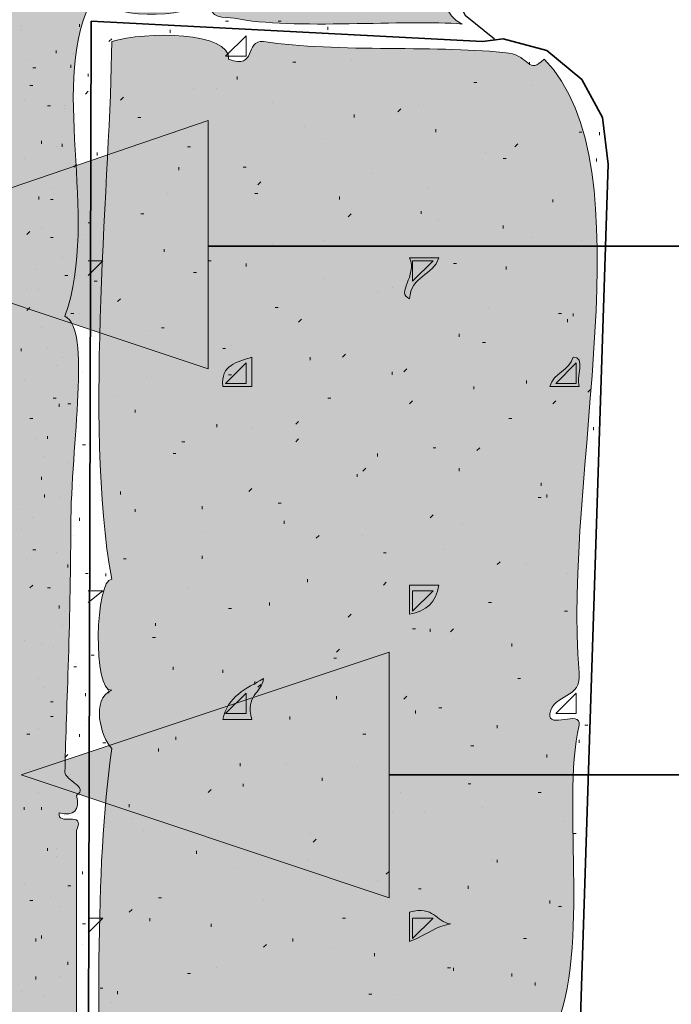
# Model space of a CAD drawing. Units: inches. Extents: x 3.3 to 8.22, y 0.96 to 7.69.
# Drawn here: x 4.96 to 5.33, y 2.14 to 2.7 of the extents above; entities that cross this region are included whole.
import ezdxf

# ---------------------------------------------------------------- set-up
doc = ezdxf.new("R2010")
doc.units = ezdxf.units.IN
doc.header["$MEASUREMENT"] = 0
doc.layers.add('Layer 1', color=7, linetype='Continuous')
doc.layers.add('Layer 1 copy', color=7, linetype='Continuous')

msp = doc.modelspace()

# ---------------------------------------------------------------- hatches: boundary and pattern name
at = {"layer": 'Layer 1', "true_color": 0x191717}
for points in [[(4.85962, 2.5752), (5.06962, 2.64687), (5.06962, 2.50518)], [(4.96295, 2.27352), (5.17296, 2.34351), (5.17296, 2.20351)]]:
    msp.add_hatch(color=179, dxfattribs=at).paths.add_polyline_path(points)
at = {"layer": 'Layer 1 copy', "true_color": 0xbcb4a9}
h = msp.add_hatch(color=253, dxfattribs=at)
edge = h.paths.add_edge_path()
edge.add_spline(control_points=[(5.18795, 2.75852), (5.20547, 2.75811), (5.19462, 2.70985), (5.21462, 2.70185), (5.18255, 2.7047), (5.11815, 2.69833), (5.08462, 2.70519), (5.07919, 2.7063), (5.06935, 2.70383), (5.07129, 2.7152), (5.05455, 2.70451), (5.013, 2.70416), (5.00462, 2.71853), (4.97728, 2.66906), (5.0086, 2.5934), (4.98795, 2.53519), (5.00327, 2.52824), (4.99132, 2.46268), (4.99129, 2.41518), (4.99124, 2.3584), (4.98851, 2.30626), (4.98795, 2.2752), (4.98786, 2.27027), (5.00182, 2.26668), (4.99462, 2.26186), (4.99661, 2.2532), (4.99328, 2.24987), (4.98462, 2.25185), (4.9833, 2.24387), (4.9998, 2.25372), (4.99462, 2.24186), (4.99423, 1.9786), (4.99453, 1.73221), (4.99129, 1.47518), (5.05091, 1.4636), (5.14163, 1.45614), (5.18795, 1.45852), (5.1914, 1.43937), (5.18244, 1.40202), (5.20462, 1.3852), (5.14627, 1.38344), (5.11543, 1.39985), (5.08129, 1.39518), (5.06851, 1.39459), (5.08007, 1.39792), (5.07795, 1.40519), (5.05252, 1.38908), (5.02917, 1.40926), (4.99796, 1.40519), (4.97757, 1.36244), (5.0043, 1.27596), (4.98462, 1.22518), (4.99802, 1.17874), (4.98727, 1.12015), (4.99129, 1.05518), (4.97018, 1.05518), (4.94907, 1.05518), (4.92795, 1.05518), (4.9269, 1.17009), (4.93038, 1.24647), (4.92795, 1.34519), (4.93158, 1.34437), (4.93021, 1.33857), (4.93462, 1.33852), (4.93844, 1.35748), (4.92761, 1.34337), (4.92795, 1.3552), (4.92845, 1.47312), (4.92888, 1.56291), (4.92795, 1.68853), (4.93393, 1.68894), (4.93498, 1.68444), (4.94129, 1.6852), (4.94037, 1.69206), (4.92887, 1.68831), (4.92795, 1.69518), (4.93352, 1.77043), (4.91863, 1.85626), (4.93462, 1.92519), (4.92327, 2.09226), (4.92795, 2.32701), (4.92795, 2.52851), (4.92795, 2.60436), (4.92341, 2.67709), (4.93462, 2.73519), (4.91907, 2.79951), (4.93166, 2.90131), (4.93128, 2.9952), (4.93091, 3.08957), (4.91963, 3.19274), (4.93462, 3.26519), (4.925, 3.2809), (4.93173, 3.28586), (4.92795, 3.31519), (4.94728, 3.30748), (4.97321, 3.31465), (4.98795, 3.32186), (4.99055, 3.27113), (4.99844, 3.16431), (4.98462, 3.10854), (4.99437, 3.07002), (4.99525, 2.99184), (4.98462, 2.94187), (4.99924, 2.89654), (4.98828, 2.83255), (4.98795, 2.79519), (5.0358, 2.76823), (5.11849, 2.78825), (5.17129, 2.76186), (5.17496, 2.77263), (5.19578, 2.76625), (5.20462, 2.77187), (5.20516, 2.76799), (5.20388, 2.76593), (5.20128, 2.76519), (5.20088, 2.75345), (5.19643, 2.76427), (5.18795, 2.75852)], knot_values=[0, 0, 0, 0, 1, 1, 1, 2, 2, 2, 3, 3, 3, 4, 4, 4, 5, 5, 5, 6, 6, 6, 7, 7, 7, 8, 8, 8, 9, 9, 9, 10, 10, 10, 11, 11, 11, 12, 12, 12, 13, 13, 13, 14, 14, 14, 15, 15, 15, 16, 16, 16, 17, 17, 17, 18, 18, 18, 19, 19, 19, 20, 20, 20, 21, 21, 21, 22, 22, 22, 23, 23, 23, 24, 24, 24, 25, 25, 25, 26, 26, 26, 27, 27, 27, 28, 28, 28, 29, 29, 29, 30, 30, 30, 31, 31, 31, 32, 32, 32, 33, 33, 33, 34, 34, 34, 35, 35, 35, 36, 36, 36, 37, 37, 37, 38, 38, 38, 39, 39, 39, 39], degree=3, periodic=1)
at = {"layer": 'Layer 1 copy', "true_color": 0xbf9a68}
h = msp.add_hatch(color=33, dxfattribs=at)
edge = h.paths.add_edge_path()
edge.add_spline(control_points=[(5.08129, 2.68186), (5.09767, 2.67548), (5.09021, 2.69293), (5.10129, 2.69187), (5.14262, 2.68541), (5.20382, 2.69002), (5.24129, 2.6852), (5.2527, 2.6837), (5.25239, 2.67258), (5.26129, 2.68186), (5.32162, 2.62148), (5.27177, 2.44358), (5.28129, 2.33184), (5.28319, 2.31662), (5.26646, 2.32002), (5.26462, 2.30851), (5.26312, 2.29924), (5.28279, 2.31115), (5.28129, 2.30187), (5.27069, 2.25559), (5.28936, 2.16876), (5.26462, 2.12185), (5.2633, 2.11388), (5.2798, 2.1237), (5.27462, 2.11184), (5.27219, 2.0198), (5.26639, 1.95641), (5.26795, 1.86852), (5.26951, 1.86141), (5.26319, 1.86217), (5.25795, 1.86184), (5.26867, 1.83906), (5.26624, 1.80756), (5.26462, 1.77187), (5.26351, 1.74751), (5.25433, 1.7172), (5.25462, 1.69187), (5.25592, 1.57715), (5.27637, 1.45619), (5.13462, 1.47184), (5.12569, 1.47285), (5.10941, 1.47214), (5.11128, 1.48185), (5.08775, 1.47041), (5.04069, 1.48451), (5.00795, 1.48519), (5.01387, 1.58203), (4.99928, 1.65476), (5.01462, 1.74851), (5.00445, 1.73782), (5.00795, 1.84071), (5.00795, 1.87853), (5.00795, 1.92676), (5.0081, 1.97857), (5.00795, 2.01186), (5.00744, 2.12997), (5.00464, 2.21807), (5.01462, 2.28852), (5.00853, 2.29492), (5.00241, 2.31684), (5.01462, 2.32186), (5.00346, 2.32045), (5.00538, 2.3855), (5.01462, 2.3852), (4.99835, 2.47469), (5.01435, 2.61838), (5.01462, 2.69187), (5.03386, 2.69792), (5.08279, 2.69735), (5.08129, 2.68186)], knot_values=[0, 0, 0, 0, 1, 1, 1, 2, 2, 2, 3, 3, 3, 4, 4, 4, 5, 5, 5, 6, 6, 6, 7, 7, 7, 8, 8, 8, 9, 9, 9, 10, 10, 10, 11, 11, 11, 12, 12, 12, 13, 13, 13, 14, 14, 14, 15, 15, 15, 16, 16, 16, 17, 17, 17, 18, 18, 18, 19, 19, 19, 20, 20, 20, 21, 21, 21, 22, 22, 22, 23, 23, 23, 23], degree=3, periodic=1)
edge = h.paths.add_edge_path()
edge.add_spline(control_points=[(5.18462, 2.54519), (5.18507, 2.55808), (5.19814, 2.55832), (5.20128, 2.56852), (5.19573, 2.56852), (5.19018, 2.56852), (5.18462, 2.56852), (5.18921, 2.558), (5.17637, 2.5484), (5.18462, 2.54519)], knot_values=[0, 0, 0, 0, 1, 1, 1, 2, 2, 2, 3, 3, 3, 3], degree=3, periodic=1)
edge = h.paths.add_edge_path()
edge.add_spline(control_points=[(5.07795, 2.4952), (5.08351, 2.4952), (5.08907, 2.4952), (5.09462, 2.4952), (5.09462, 2.50073), (5.09462, 2.5063), (5.09462, 2.51186), (5.08625, 2.50912), (5.07676, 2.50749), (5.07795, 2.4952)], knot_values=[0, 0, 0, 0, 1, 1, 1, 2, 2, 2, 3, 3, 3, 3], degree=3, periodic=1)
edge = h.paths.add_edge_path()
edge.add_spline(control_points=[(5.26462, 2.4952), (5.27017, 2.4952), (5.27573, 2.4952), (5.28129, 2.4952), (5.27946, 2.50003), (5.28518, 2.51243), (5.27795, 2.51186), (5.2757, 2.50412), (5.26688, 2.50293), (5.26462, 2.4952)], knot_values=[0, 0, 0, 0, 1, 1, 1, 2, 2, 2, 3, 3, 3, 3], degree=3, periodic=1)
edge = h.paths.add_edge_path()
edge.add_spline(control_points=[(5.18462, 2.36518), (5.19426, 2.36667), (5.19981, 2.37221), (5.20128, 2.38186), (5.19573, 2.38186), (5.19018, 2.38186), (5.18462, 2.38186), (5.18462, 2.3763), (5.18462, 2.37074), (5.18462, 2.36518)], knot_values=[0, 0, 0, 0, 1, 1, 1, 2, 2, 2, 3, 3, 3, 3], degree=3, periodic=1)
edge = h.paths.add_edge_path()
edge.add_spline(control_points=[(5.07795, 2.30518), (5.08351, 2.30518), (5.08907, 2.30518), (5.09462, 2.30518), (5.0906, 2.3192), (5.10001, 2.3198), (5.10129, 2.32853), (5.09133, 2.32292), (5.08064, 2.31806), (5.07795, 2.30518)], knot_values=[0, 0, 0, 0, 1, 1, 1, 2, 2, 2, 3, 3, 3, 3], degree=3, periodic=1)
edge = h.paths.add_edge_path()
edge.add_spline(control_points=[(5.20795, 2.18853), (5.19924, 2.18981), (5.19864, 2.19922), (5.18462, 2.19518), (5.18462, 2.18964), (5.18462, 2.18408), (5.18462, 2.17852), (5.19648, 2.18327), (5.19922, 2.1872), (5.20795, 2.18853)], knot_values=[0, 0, 0, 0, 1, 1, 1, 2, 2, 2, 3, 3, 3, 3], degree=3, periodic=1)
edge = h.paths.add_edge_path()
edge.add_spline(control_points=[(5.07129, 2.11184), (5.08, 2.11315), (5.0806, 2.12253), (5.09462, 2.11852), (5.09462, 2.12408), (5.09462, 2.12964), (5.09462, 2.1352), (5.08174, 2.13252), (5.07689, 2.1218), (5.07129, 2.11184)], knot_values=[0, 0, 0, 0, 1, 1, 1, 2, 2, 2, 3, 3, 3, 3], degree=3, periodic=1)
edge = h.paths.add_edge_path()
edge.add_spline(control_points=[(5.18795, 1.98853), (5.19021, 1.99626), (5.19903, 1.99745), (5.20128, 2.00518), (5.19573, 2.00518), (5.19018, 2.00518), (5.18462, 2.00518), (5.18645, 2.00035), (5.18072, 1.98796), (5.18795, 1.98853)], knot_values=[0, 0, 0, 0, 1, 1, 1, 2, 2, 2, 3, 3, 3, 3], degree=3, periodic=1)
edge = h.paths.add_edge_path()
edge.add_spline(control_points=[(5.07795, 1.92852), (5.08598, 1.92717), (5.0852, 1.9346), (5.09462, 1.93186), (5.09462, 1.93742), (5.09462, 1.94295), (5.09462, 1.94851), (5.08448, 1.94645), (5.07758, 1.94111), (5.07795, 1.92852)], knot_values=[0, 0, 0, 0, 1, 1, 1, 2, 2, 2, 3, 3, 3, 3], degree=3, periodic=1)
edge = h.paths.add_edge_path()
edge.add_spline(control_points=[(5.18795, 1.80187), (5.19021, 1.8096), (5.19903, 1.81079), (5.20128, 1.81852), (5.19573, 1.81852), (5.19018, 1.81852), (5.18462, 1.81852), (5.18645, 1.81367), (5.18072, 1.8013), (5.18795, 1.80187)], knot_values=[0, 0, 0, 0, 1, 1, 1, 2, 2, 2, 3, 3, 3, 3], degree=3, periodic=1)
edge = h.paths.add_edge_path()
edge.add_spline(control_points=[(5.07795, 1.7452), (5.08351, 1.7452), (5.08907, 1.7452), (5.09462, 1.7452), (5.09314, 1.75149), (5.09915, 1.76527), (5.08796, 1.76186), (5.08692, 1.75399), (5.07638, 1.75564), (5.07795, 1.7452)], knot_values=[0, 0, 0, 0, 1, 1, 1, 2, 2, 2, 3, 3, 3, 3], degree=3, periodic=1)
edge = h.paths.add_edge_path()
edge.add_spline(control_points=[(5.18462, 1.61518), (5.19426, 1.61667), (5.19981, 1.62221), (5.20128, 1.63186), (5.19573, 1.63186), (5.19018, 1.63186), (5.18462, 1.63186), (5.18462, 1.6263), (5.18462, 1.62074), (5.18462, 1.61518)], knot_values=[0, 0, 0, 0, 1, 1, 1, 2, 2, 2, 3, 3, 3, 3], degree=3, periodic=1)
edge = h.paths.add_edge_path()
edge.add_spline(control_points=[(5.07795, 1.55518), (5.08351, 1.55518), (5.08907, 1.55518), (5.09462, 1.55518), (5.09314, 1.5615), (5.09915, 1.57528), (5.08796, 1.57186), (5.08692, 1.56399), (5.07638, 1.56565), (5.07795, 1.55518)], knot_values=[0, 0, 0, 0, 1, 1, 1, 2, 2, 2, 3, 3, 3, 3], degree=3, periodic=1)
at = {"layer": 'Layer 1 copy', "true_color": 0x191717}
h = msp.add_hatch(color=179, dxfattribs=at)
edge = h.paths.add_edge_path()
edge.add_spline(control_points=[(5.18462, 2.56852), (5.19018, 2.56852), (5.19573, 2.56852), (5.20128, 2.56852), (5.19814, 2.55832), (5.18507, 2.55808), (5.18462, 2.54519), (5.17637, 2.5484), (5.18921, 2.558), (5.18462, 2.56852)], knot_values=[0, 0, 0, 0, 1, 1, 1, 2, 2, 2, 3, 3, 3, 3], degree=3, periodic=1)
h = msp.add_hatch(color=179, dxfattribs=at)
edge = h.paths.add_edge_path()
edge.add_spline(control_points=[(5.09462, 2.51186), (5.09462, 2.5063), (5.09462, 2.50073), (5.09462, 2.4952), (5.08907, 2.4952), (5.08351, 2.4952), (5.07795, 2.4952), (5.07676, 2.50749), (5.08625, 2.50912), (5.09462, 2.51186)], knot_values=[0, 0, 0, 0, 1, 1, 1, 2, 2, 2, 3, 3, 3, 3], degree=3, periodic=1)
h = msp.add_hatch(color=179, dxfattribs=at)
edge = h.paths.add_edge_path()
edge.add_spline(control_points=[(5.27795, 2.51186), (5.28518, 2.51243), (5.27946, 2.50003), (5.28129, 2.4952), (5.27573, 2.4952), (5.27017, 2.4952), (5.26462, 2.4952), (5.26688, 2.50293), (5.2757, 2.50412), (5.27795, 2.51186)], knot_values=[0, 0, 0, 0, 1, 1, 1, 2, 2, 2, 3, 3, 3, 3], degree=3, periodic=1)
h = msp.add_hatch(color=179, dxfattribs=at)
edge = h.paths.add_edge_path()
edge.add_spline(control_points=[(5.18462, 2.38186), (5.19018, 2.38186), (5.19573, 2.38186), (5.20128, 2.38186), (5.19981, 2.37221), (5.19426, 2.36667), (5.18462, 2.36518), (5.18462, 2.37074), (5.18462, 2.3763), (5.18462, 2.38186)], knot_values=[0, 0, 0, 0, 1, 1, 1, 2, 2, 2, 3, 3, 3, 3], degree=3, periodic=1)
h = msp.add_hatch(color=179, dxfattribs=at)
edge = h.paths.add_edge_path()
edge.add_spline(control_points=[(5.10129, 2.32853), (5.10001, 2.3198), (5.0906, 2.3192), (5.09462, 2.30518), (5.08907, 2.30518), (5.08351, 2.30518), (5.07795, 2.30518), (5.08064, 2.31806), (5.09133, 2.32292), (5.10129, 2.32853)], knot_values=[0, 0, 0, 0, 1, 1, 1, 2, 2, 2, 3, 3, 3, 3], degree=3, periodic=1)
h = msp.add_hatch(color=179, dxfattribs=at)
edge = h.paths.add_edge_path()
edge.add_spline(control_points=[(5.18462, 2.17852), (5.18462, 2.18408), (5.18462, 2.18964), (5.18462, 2.19518), (5.19864, 2.19922), (5.19924, 2.18981), (5.20795, 2.18853), (5.19922, 2.1872), (5.19648, 2.18327), (5.18462, 2.17852)], knot_values=[0, 0, 0, 0, 1, 1, 1, 2, 2, 2, 3, 3, 3, 3], degree=3, periodic=1)

# ---------------------------------------------------------------- linework, layer by layer
at = {"layer": 'Layer 1', "color": 179, "lineweight": 25, "true_color": 0x191717}
msp.add_lwpolyline([(5.22962, 2.79186), (5.21296, 2.77518), (5.20296, 2.75185), (5.20463, 2.72852), (5.21629, 2.70684), (5.23296, 2.69352)], dxfattribs=at)
at = {"layer": 'Layer 1', "color": 179, "lineweight": 9, "true_color": 0x191717}
for points in [[(4.99629, 2.7002), (4.99629, 2.70185)], [(5.07963, 2.70351), (5.08129, 2.70351)], [(5.10962, 2.70351), (5.11129, 2.70351)], [(5.11463, 2.70351), (5.11463, 2.70351)], [(5.16462, 2.70185), (5.16462, 2.70185)], [(4.96295, 2.7002), (4.96295, 2.7002)], [(4.96295, 2.69852), (4.96295, 2.69852)], [(5.13796, 2.69852), (5.13796, 2.7002)], [(5.16296, 2.69686), (5.16296, 2.69686)], [(5.21629, 2.69352), (5.21629, 2.69352)], [(4.98296, 2.6852), (4.98296, 2.68685)], [(4.99296, 2.6852), (4.99296, 2.6852)], [(4.96796, 2.68186), (4.96796, 2.68186)], [(4.96962, 2.67684), (4.97129, 2.67684)], [(4.99129, 2.67684), (4.99129, 2.67852)], [(5.00129, 2.67185), (5.00129, 2.67353)], [(4.96796, 2.66686), (4.96962, 2.66686)], [(4.99962, 2.66184), (5.00129, 2.66352)], [(4.96462, 2.65853), (4.96462, 2.65853)], [(4.97796, 2.65519), (4.97962, 2.65519)], [(4.98796, 2.65519), (4.98796, 2.65519)], [(4.98796, 2.65351), (4.98796, 2.65351)], [(4.97463, 2.63352), (4.97463, 2.63517)], [(4.98296, 2.63186), (4.98296, 2.63186)], [(4.98629, 2.63186), (4.98629, 2.63352)], [(4.96462, 2.62519), (4.96462, 2.62519)], [(4.99296, 2.62017), (4.99463, 2.62186)], [(4.97962, 2.60851), (4.97962, 2.60851)], [(4.99463, 2.61019), (4.99463, 2.61019)], [(4.97296, 2.60186), (4.97296, 2.60352)], [(4.97962, 2.60186), (4.98129, 2.60186)], [(4.97463, 2.58518), (4.97463, 2.58518)], [(4.99962, 2.58852), (4.99962, 2.58852)], [(4.96629, 2.58184), (4.96796, 2.58352)], [(4.97962, 2.58019), (4.98129, 2.58019)], [(4.99796, 2.58184), (4.99796, 2.58184)], [(4.98629, 2.56852), (4.98629, 2.56852)], [(4.97129, 2.56185), (4.97129, 2.56185)], [(4.98796, 2.55851), (4.98963, 2.55851)], [(4.99463, 2.55851), (4.99463, 2.55851)], [(4.96629, 2.55019), (4.96629, 2.55019)], [(4.97296, 2.55019), (4.97296, 2.55019)], [(4.96629, 2.53852), (4.96796, 2.54018)], [(4.98963, 2.53519), (4.98963, 2.53519)], [(4.99129, 2.53684), (4.99296, 2.53684)], [(4.99629, 2.53684), (4.99629, 2.53684)], [(4.97463, 2.52851), (4.97463, 2.52851)], [(4.96295, 2.51519), (4.96295, 2.51685)], [(4.97796, 2.51685), (4.97796, 2.51685)], [(4.98629, 2.51186), (4.98629, 2.51186)], [(4.98296, 2.50686), (4.98296, 2.50686)], [(4.99796, 2.50353), (4.99796, 2.50353)], [(4.96462, 2.49851), (4.96462, 2.49851)], [(4.98129, 2.48853), (4.98296, 2.48853)], [(4.98462, 2.48351), (4.98462, 2.48519)], [(4.98963, 2.48519), (4.99129, 2.48519)], [(4.96796, 2.47686), (4.96962, 2.47686)], [(4.97796, 2.4652), (4.97796, 2.46685)], [(4.97129, 2.4652), (4.97129, 2.4652)], [(4.99796, 2.46186), (4.99962, 2.46186)], [(5.00129, 2.46186), (5.00129, 2.46186)], [(4.97629, 2.45519), (4.97629, 2.45519)], [(4.98963, 2.45185), (4.98963, 2.45185)], [(4.97463, 2.44184), (4.97463, 2.44352)], [(4.99629, 2.43853), (4.99629, 2.43853)], [(4.97629, 2.43186), (4.97629, 2.43351)], [(4.98462, 2.43186), (4.98462, 2.43186)], [(4.96295, 2.42519), (4.96295, 2.42519)], [(4.96962, 2.42019), (4.96962, 2.42019)], [(4.99296, 2.41518), (4.99296, 2.41518)], [(4.99629, 2.41851), (4.99629, 2.42019)], [(4.96295, 2.41352), (4.96295, 2.41352)], [(4.99296, 2.41018), (4.99296, 2.41018)], [(4.96962, 2.40186), (4.97129, 2.40186)], [(4.98296, 2.40018), (4.98296, 2.40018)], [(4.96629, 2.39687), (4.96629, 2.39687)], [(4.98963, 2.39185), (4.98963, 2.39353)], [(4.99962, 2.38851), (5.00129, 2.38851)], [(4.96796, 2.38018), (4.96962, 2.38186)], [(5.00129, 2.38686), (5.00129, 2.38686)], [(4.97796, 2.38018), (4.97962, 2.38018)], [(4.98462, 2.36852), (4.98462, 2.37017)], [(4.98796, 2.36686), (4.98796, 2.36686)], [(4.98629, 2.35851), (4.98629, 2.35851)], [(4.96462, 2.35018), (4.96462, 2.35018)], [(4.97463, 2.34853), (4.97463, 2.34853)], [(4.98129, 2.34684), (4.98129, 2.34684)], [(4.99463, 2.33686), (4.99463, 2.33686)], [(4.99296, 2.33518), (4.99463, 2.33518)], [(4.97296, 2.32851), (4.97296, 2.32851)], [(4.97629, 2.32351), (4.97629, 2.32351)], [(4.99962, 2.31852), (4.99962, 2.32018)], [(4.97962, 2.31519), (4.98129, 2.31519)], [(4.97962, 2.30686), (4.98129, 2.30686)], [(4.97296, 2.30019), (4.97296, 2.30019)], [(4.99962, 2.30184), (4.99962, 2.30184)], [(4.96629, 2.29685), (4.96796, 2.29685)], [(4.99629, 2.29519), (4.99629, 2.29685)], [(4.98629, 2.28353), (4.98629, 2.28353)], [(4.98796, 2.28353), (4.98963, 2.28518)], [(4.96629, 2.27686), (4.96629, 2.27686)], [(4.96796, 2.27686), (4.96796, 2.27686)], [(4.99129, 2.27352), (4.99129, 2.27352)], [(4.97296, 2.26351), (4.97296, 2.26351)], [(4.99629, 2.26186), (4.99629, 2.26186)], [(4.96462, 2.25353), (4.96462, 2.25518)], [(4.97463, 2.25353), (4.97463, 2.25518)], [(4.98796, 2.25019), (4.98796, 2.25019)], [(4.99129, 2.25019), (4.99129, 2.25019)], [(4.97796, 2.2302), (4.97796, 2.23185)], [(4.98296, 2.23185), (4.98296, 2.23185)], [(4.98296, 2.22686), (4.98296, 2.22686)], [(4.99796, 2.21685), (4.99796, 2.21851)], [(4.96462, 2.21186), (4.96462, 2.21186)], [(4.98963, 2.21018), (4.99129, 2.21018)], [(4.96796, 2.20185), (4.96962, 2.20185)], [(4.97962, 2.20351), (4.97962, 2.20351)], [(4.98462, 2.19851), (4.98462, 2.19851)], [(4.99796, 2.18853), (4.99962, 2.18853)], [(4.97129, 2.17852), (4.97129, 2.18018)], [(4.97463, 2.18018), (4.97463, 2.18186)], [(4.97629, 2.18018), (4.97629, 2.18018)], [(4.99796, 2.17684), (4.99796, 2.17684)], [(4.98963, 2.16518), (4.98963, 2.16686)], [(4.97129, 2.15685), (4.97129, 2.15853)], [(4.98462, 2.15853), (4.98462, 2.15853)], [(4.99463, 2.15351), (4.99463, 2.15351)], [(4.96295, 2.15018), (4.96295, 2.15018)], [(4.97629, 2.14687), (4.97629, 2.14687)]]:
    msp.add_lwpolyline(points, dxfattribs=at)
at = {"layer": 'Layer 1', "color": 179, "lineweight": 35, "true_color": 0x191717}
for points in [[(4.99962, 1.47852), (5.00296, 2.70351)], [(5.00296, 2.70351), (5.22629, 2.69184)], [(5.29796, 2.62186), (5.29463, 2.64852), (5.28296, 2.67019), (5.26296, 2.68685), (5.23796, 2.69352), (5.22629, 2.69184)], [(5.29796, 2.62186), (5.26296, 1.54351)], [(5.87129, 2.5752), (5.06962, 2.5752)], [(5.17296, 2.27352), (5.87129, 2.27352)]]:
    msp.add_lwpolyline(points, dxfattribs=at)
at = {"layer": 'Layer 1', "color": 179, "lineweight": 13, "true_color": 0x191717}
for points in [[(5.04796, 2.69686), (5.04796, 2.69852)], [(5.01462, 2.69352), (5.01296, 2.69184)], [(5.09129, 2.69518), (5.07963, 2.68351)], [(5.09129, 2.68351), (5.09129, 2.69518)], [(5.16129, 2.69518), (5.16129, 2.69518)], [(5.21629, 2.69352), (5.21629, 2.69352)], [(5.20796, 2.68685), (5.20796, 2.68685)], [(5.09129, 2.68351), (5.07963, 2.68351)], [(5.11796, 2.68018), (5.11963, 2.68018)], [(5.15129, 2.68186), (5.15129, 2.68186)], [(5.25296, 2.67852), (5.25296, 2.68018)], [(5.01462, 2.67353), (5.01462, 2.67353)], [(5.08629, 2.67019), (5.08629, 2.67185)], [(5.22129, 2.66851), (5.22296, 2.66851)], [(5.06129, 2.66518), (5.06129, 2.66518)], [(5.07462, 2.66518), (5.07462, 2.66518)], [(5.25462, 2.66686), (5.25462, 2.66686)], [(5.02129, 2.66019), (5.01962, 2.65853)], [(5.10629, 2.65685), (5.10629, 2.65685)], [(5.17795, 2.65186), (5.17962, 2.65351)], [(5.18963, 2.65519), (5.18963, 2.65519)], [(5.03129, 2.64852), (5.02963, 2.64852)], [(5.15296, 2.64852), (5.15296, 2.65018)], [(5.12462, 2.64353), (5.12462, 2.64353)], [(5.19962, 2.64019), (5.19962, 2.64185)], [(5.28129, 2.64019), (5.28296, 2.64019)], [(5.29296, 2.63851), (5.29296, 2.64019)], [(5.13463, 2.63686), (5.13463, 2.63686)], [(5.05796, 2.63186), (5.05963, 2.63186)], [(5.24463, 2.63186), (5.24629, 2.63352)], [(5.00629, 2.62853), (5.00629, 2.62685)], [(5.22796, 2.62853), (5.22796, 2.62853)], [(5.23796, 2.62519), (5.23963, 2.62519)], [(5.29129, 2.62351), (5.29129, 2.62519)], [(5.05295, 2.61852), (5.05295, 2.62017)], [(5.08962, 2.62017), (5.09129, 2.62017)], [(5.09796, 2.61019), (5.09963, 2.61185)], [(5.16296, 2.61686), (5.16296, 2.61686)], [(5.19462, 2.60851), (5.19462, 2.60851)], [(5.04629, 2.6052), (5.04629, 2.6052)], [(5.09629, 2.6052), (5.09796, 2.6052)], [(5.14462, 2.60186), (5.14462, 2.60352)], [(5.26629, 2.60018), (5.26629, 2.60186)], [(5.19129, 2.59351), (5.19129, 2.59519)], [(5.03129, 2.59351), (5.03296, 2.59351)], [(5.14963, 2.59185), (5.15129, 2.59351)], [(5.20129, 2.5902), (5.20129, 2.5902)], [(5.00296, 2.58852), (5.00129, 2.58852)], [(5.23796, 2.58518), (5.23796, 2.58686)], [(5.13629, 2.57851), (5.13629, 2.57851)], [(5.25462, 2.58019), (5.25462, 2.58019)], [(5.28296, 2.57851), (5.28296, 2.57851)], [(5.04463, 2.57186), (5.04463, 2.57352)], [(5.10629, 2.57685), (5.10629, 2.57685)], [(5.00963, 2.56684), (5.00129, 2.56684)], [(5.00963, 2.56684), (5.00129, 2.55851)], [(5.06962, 2.56684), (5.07129, 2.56684)], [(5.18629, 2.56684), (5.19796, 2.56684)], [(5.18629, 2.55518), (5.18629, 2.56684)], [(5.18629, 2.55518), (5.19796, 2.56684)], [(5.09129, 2.56353), (5.09129, 2.56519)], [(5.20963, 2.56519), (5.21129, 2.56519)], [(5.23963, 2.56185), (5.23963, 2.56353)], [(5.06129, 2.5602), (5.06296, 2.5602)], [(5.13629, 2.55686), (5.13629, 2.55686)], [(5.00629, 2.55518), (5.00462, 2.55518)], [(5.17462, 2.55184), (5.17462, 2.55184)], [(5.01962, 2.54519), (5.01796, 2.54351)], [(5.16629, 2.54853), (5.16629, 2.54853)], [(5.18296, 2.54853), (5.18296, 2.54853)], [(5.10796, 2.54018), (5.10962, 2.54018)], [(5.22962, 2.54018), (5.22962, 2.54018)], [(5.12129, 2.53185), (5.12296, 2.53353)], [(5.26962, 2.53684), (5.27129, 2.53684)], [(5.27463, 2.53185), (5.27463, 2.53353)], [(5.27796, 2.53519), (5.27796, 2.53684)], [(5.04296, 2.52851), (5.04463, 2.52851)], [(5.03629, 2.52686), (5.03629, 2.52686)], [(5.21296, 2.52352), (5.21296, 2.52518)], [(5.07796, 2.51685), (5.07963, 2.51685)], [(5.08296, 2.51853), (5.08296, 2.51853)], [(5.22629, 2.52018), (5.22796, 2.52018)], [(5.12796, 2.51017), (5.12796, 2.51186)], [(5.14629, 2.51186), (5.14796, 2.51351)], [(5.09129, 2.50852), (5.07963, 2.49685)], [(5.09129, 2.49685), (5.09129, 2.50852)], [(5.18129, 2.50353), (5.18296, 2.50518)], [(5.26796, 2.49685), (5.27963, 2.50852)], [(5.27963, 2.49685), (5.27963, 2.50852)], [(5.03462, 2.50019), (5.03462, 2.50019)], [(5.08129, 2.50185), (5.08296, 2.50185)], [(5.17462, 2.50185), (5.17462, 2.50353)], [(5.09129, 2.49685), (5.07963, 2.49685)], [(5.22129, 2.49352), (5.22129, 2.49517)], [(5.25129, 2.49685), (5.25129, 2.49851)], [(5.26796, 2.49685), (5.27963, 2.49685)], [(5.01629, 2.49018), (5.01629, 2.49018)], [(5.13796, 2.48853), (5.13962, 2.48853)], [(5.28629, 2.49186), (5.28796, 2.49352)], [(5.18463, 2.48519), (5.18629, 2.48685)], [(5.26629, 2.48519), (5.26796, 2.48685)], [(5.02796, 2.4802), (5.02796, 2.48185)], [(5.07462, 2.47184), (5.07462, 2.47353)], [(5.09462, 2.47184), (5.09462, 2.47184)], [(5.11963, 2.47353), (5.12129, 2.47518)], [(5.24129, 2.47686), (5.24296, 2.47686)], [(5.28962, 2.47019), (5.28962, 2.47184)], [(5.05462, 2.46352), (5.05629, 2.46352)], [(5.11963, 2.46352), (5.12129, 2.4652)], [(5.19796, 2.46018), (5.19962, 2.46018)], [(5.22296, 2.45852), (5.22463, 2.46018)], [(5.04962, 2.45684), (5.05129, 2.45684)], [(5.16629, 2.45519), (5.16629, 2.45684)], [(5.15463, 2.44352), (5.15463, 2.44518)], [(5.15796, 2.44686), (5.15962, 2.44852)], [(5.21296, 2.44686), (5.21296, 2.44852)], [(5.00629, 2.44019), (5.00629, 2.44019)], [(5.25963, 2.43853), (5.25963, 2.44019)], [(5.01962, 2.43351), (5.01962, 2.4352)], [(5.09296, 2.4352), (5.09462, 2.43685)], [(5.26296, 2.43186), (5.26296, 2.43351)], [(5.06629, 2.42519), (5.06629, 2.42684)], [(5.10962, 2.42852), (5.11129, 2.42852)], [(5.25796, 2.43186), (5.25963, 2.43186)], [(5.02796, 2.42519), (5.02796, 2.42353)], [(5.19629, 2.42019), (5.19796, 2.42185)], [(5.11296, 2.41686), (5.11296, 2.41851)], [(5.21462, 2.41686), (5.21462, 2.41686)], [(5.06629, 2.41184), (5.06629, 2.41184)], [(5.13129, 2.40853), (5.13296, 2.41018)], [(5.15796, 2.41018), (5.15796, 2.41018)], [(5.06629, 2.39687), (5.06629, 2.39852)], [(5.16963, 2.40018), (5.17129, 2.40018)], [(5.20463, 2.40186), (5.20463, 2.40186)], [(5.02296, 2.39687), (5.02129, 2.39687)], [(5.23462, 2.39353), (5.23629, 2.39518)], [(5.25129, 2.39353), (5.25129, 2.39353)], [(5.01129, 2.38686), (5.01129, 2.38851)], [(5.27463, 2.38851), (5.27463, 2.38851)], [(5.12629, 2.38352), (5.12629, 2.38517)], [(5.16963, 2.38186), (5.17129, 2.38352)], [(5.00963, 2.37853), (5.00129, 2.37853)], [(5.00963, 2.37853), (5.00129, 2.37185)], [(5.05796, 2.38018), (5.05796, 2.38018)], [(5.18629, 2.37853), (5.19796, 2.37853)], [(5.18629, 2.36686), (5.18629, 2.37853)], [(5.18629, 2.36686), (5.19796, 2.37853)], [(5.10462, 2.37017), (5.10462, 2.37185)], [(5.10462, 2.37185), (5.10462, 2.37185)], [(5.22962, 2.37185), (5.23129, 2.37185)], [(5.08129, 2.36852), (5.08296, 2.36852)], [(5.14963, 2.36353), (5.15129, 2.36518)], [(5.27296, 2.36686), (5.27463, 2.36686)], [(5.03962, 2.35851), (5.03962, 2.36019)], [(5.18629, 2.35685), (5.18796, 2.35685)], [(5.19629, 2.3552), (5.19629, 2.35685)], [(5.20796, 2.3552), (5.20963, 2.35685)], [(5.03962, 2.35186), (5.03796, 2.35186)], [(5.24296, 2.34684), (5.24296, 2.34853)], [(5.14296, 2.34351), (5.14462, 2.34519)], [(5.00462, 2.34185), (5.00296, 2.34185)], [(5.14129, 2.3402), (5.14296, 2.3402)], [(5.04962, 2.33352), (5.04962, 2.33518)], [(5.07796, 2.33184), (5.07796, 2.33352)], [(5.09629, 2.3252), (5.09629, 2.32685)], [(5.24629, 2.32851), (5.24796, 2.32851)], [(5.24629, 2.32851), (5.24796, 2.32851)], [(5.01296, 2.32186), (5.01296, 2.32018)], [(5.09129, 2.32018), (5.07963, 2.30851)], [(5.09129, 2.30851), (5.09129, 2.32018)], [(5.09796, 2.32351), (5.09963, 2.3252)], [(5.26796, 2.30851), (5.27963, 2.32018)], [(5.27963, 2.30851), (5.27963, 2.32018)], [(5.14296, 2.31684), (5.14296, 2.31852)], [(5.18129, 2.31684), (5.18296, 2.31852)], [(5.05462, 2.30851), (5.05462, 2.30851)], [(5.09129, 2.30851), (5.07963, 2.30851)], [(5.18796, 2.30851), (5.18796, 2.3102)], [(5.20129, 2.31185), (5.20296, 2.31185)], [(5.26796, 2.30851), (5.27963, 2.30851)], [(5.11629, 2.30518), (5.11629, 2.30686)], [(5.23462, 2.30019), (5.23462, 2.30184)], [(5.28462, 2.30184), (5.28629, 2.30184)], [(5.01129, 2.29186), (5.00963, 2.29186)], [(5.05129, 2.29351), (5.05129, 2.29519)], [(5.15796, 2.29685), (5.15962, 2.29685)], [(5.28129, 2.29186), (5.28129, 2.29351)], [(5.04129, 2.28684), (5.04129, 2.28852)], [(5.21962, 2.29018), (5.22129, 2.29018)], [(5.26296, 2.28353), (5.26296, 2.28518)], [(5.08796, 2.27851), (5.08796, 2.28019)], [(5.11463, 2.28019), (5.11463, 2.28019)], [(5.15463, 2.27851), (5.15463, 2.27851)], [(5.13463, 2.27018), (5.13463, 2.27187)], [(5.06962, 2.26351), (5.07129, 2.26519)], [(5.08962, 2.26685), (5.08962, 2.26853)], [(5.17962, 2.26351), (5.17962, 2.26351)], [(5.21796, 2.26853), (5.21962, 2.26853)], [(5.25796, 2.26351), (5.25963, 2.26351)], [(5.02463, 2.25686), (5.02463, 2.25518)], [(5.22629, 2.25518), (5.22629, 2.25518)], [(5.02629, 2.24851), (5.02629, 2.24851)], [(5.17462, 2.25185), (5.17462, 2.25185)], [(5.19296, 2.25185), (5.19296, 2.25185)], [(5.27296, 2.24685), (5.27296, 2.24685)], [(5.03296, 2.24186), (5.03296, 2.24186)], [(5.12796, 2.24018), (5.12796, 2.24018)], [(5.12962, 2.23519), (5.13129, 2.23685)], [(5.27796, 2.24018), (5.27963, 2.24018)], [(5.06296, 2.22852), (5.06296, 2.2302)], [(5.07963, 2.23351), (5.07963, 2.23351)], [(5.12629, 2.22518), (5.12629, 2.22518)], [(5.23129, 2.22518), (5.23129, 2.22518)], [(5.23462, 2.22353), (5.23462, 2.22518)], [(5.08629, 2.22019), (5.08629, 2.22019)], [(5.16629, 2.21352), (5.16629, 2.21352)], [(5.17129, 2.21685), (5.17296, 2.21851)], [(5.18963, 2.20852), (5.19129, 2.20852)], [(5.21796, 2.20852), (5.21796, 2.21018)], [(5.04296, 2.20351), (5.04129, 2.20351)], [(5.10129, 2.20185), (5.10129, 2.20185)], [(5.26462, 2.2002), (5.26462, 2.20185)], [(5.02463, 2.19518), (5.02629, 2.19686)], [(5.26962, 2.19851), (5.27129, 2.19851)], [(5.00963, 2.19184), (5.00129, 2.19184)], [(5.00963, 2.19184), (5.00129, 2.18351)], [(5.03629, 2.19019), (5.03629, 2.19184)], [(5.14629, 2.19184), (5.14796, 2.19184)], [(5.18629, 2.19184), (5.19796, 2.19184)], [(5.18629, 2.18018), (5.18629, 2.19184)], [(5.18629, 2.18018), (5.19796, 2.19184)], [(5.07129, 2.18685), (5.07129, 2.18853)], [(5.20463, 2.18685), (5.20463, 2.18685)], [(5.11796, 2.17852), (5.11796, 2.18018)], [(5.24962, 2.18018), (5.25129, 2.18018)], [(5.10129, 2.17519), (5.10296, 2.17684)], [(5.13962, 2.17519), (5.13962, 2.17519)], [(5.16462, 2.17019), (5.16462, 2.17185)], [(5.07462, 2.16352), (5.07462, 2.16352)], [(5.20629, 2.16352), (5.20796, 2.16352)], [(5.20963, 2.16184), (5.20963, 2.16352)], [(5.05796, 2.16018), (5.05963, 2.16018)], [(5.24296, 2.15853), (5.24296, 2.16018)], [(5.00963, 2.15186), (5.00796, 2.15186)], [(5.25629, 2.15351), (5.25629, 2.15519)], [(5.01796, 2.14852), (5.01796, 2.15018)], [(5.16129, 2.14852), (5.16296, 2.14852)], [(5.17795, 2.14852), (5.17795, 2.14852)], [(5.01462, 2.14353), (5.01462, 2.14353)]]:
    msp.add_lwpolyline(points, dxfattribs=at)
at = {"layer": 'Layer 1', "lineweight": 0}
for points in [[(4.85962, 2.5752), (5.06962, 2.64687), (5.06962, 2.50518), (4.85962, 2.5752)], [(4.96295, 2.27352), (5.17296, 2.34351), (5.17296, 2.20351), (4.96295, 2.27352)]]:
    msp.add_lwpolyline(points, dxfattribs=at)
at = {"layer": 'Layer 1 copy', "lineweight": 0}
for points, knots in [([(5.18795, 2.75852), (5.20547, 2.75811), (5.19462, 2.70985), (5.21462, 2.70185), (5.18255, 2.7047), (5.11815, 2.69833), (5.08462, 2.70519), (5.07919, 2.7063), (5.06935, 2.70383), (5.07129, 2.7152), (5.05455, 2.70451), (5.013, 2.70416), (5.00462, 2.71853), (4.97728, 2.66906), (5.0086, 2.5934), (4.98795, 2.53519), (5.00327, 2.52824), (4.99132, 2.46268), (4.99129, 2.41518), (4.99124, 2.3584), (4.98851, 2.30626), (4.98795, 2.2752), (4.98786, 2.27027), (5.00182, 2.26668), (4.99462, 2.26186), (4.99661, 2.2532), (4.99328, 2.24987), (4.98462, 2.25185), (4.9833, 2.24387), (4.9998, 2.25372), (4.99462, 2.24186), (4.99423, 1.9786), (4.99453, 1.73221), (4.99129, 1.47518), (5.05091, 1.4636), (5.14163, 1.45614), (5.18795, 1.45852), (5.1914, 1.43937), (5.18244, 1.40202), (5.20462, 1.3852), (5.14627, 1.38344), (5.11543, 1.39985), (5.08129, 1.39518), (5.06851, 1.39459), (5.08007, 1.39792), (5.07795, 1.40519), (5.05252, 1.38908), (5.02917, 1.40926), (4.99796, 1.40519), (4.97757, 1.36244), (5.0043, 1.27596), (4.98462, 1.22518), (4.99802, 1.17874), (4.98727, 1.12015), (4.99129, 1.05518), (4.97018, 1.05518), (4.94907, 1.05518), (4.92795, 1.05518), (4.9269, 1.17009), (4.93038, 1.24647), (4.92795, 1.34519), (4.93158, 1.34437), (4.93021, 1.33857), (4.93462, 1.33852), (4.93844, 1.35748), (4.92761, 1.34337), (4.92795, 1.3552), (4.92845, 1.47312), (4.92888, 1.56291), (4.92795, 1.68853), (4.93393, 1.68894), (4.93498, 1.68444), (4.94129, 1.6852), (4.94037, 1.69206), (4.92887, 1.68831), (4.92795, 1.69518), (4.93352, 1.77043), (4.91863, 1.85626), (4.93462, 1.92519), (4.92327, 2.09226), (4.92795, 2.32701), (4.92795, 2.52851), (4.92795, 2.60436), (4.92341, 2.67709), (4.93462, 2.73519), (4.91907, 2.79951), (4.93166, 2.90131), (4.93128, 2.9952), (4.93091, 3.08957), (4.91963, 3.19274), (4.93462, 3.26519), (4.925, 3.2809), (4.93173, 3.28586), (4.92795, 3.31519), (4.94728, 3.30748), (4.97321, 3.31465), (4.98795, 3.32186), (4.99055, 3.27113), (4.99844, 3.16431), (4.98462, 3.10854), (4.99437, 3.07002), (4.99525, 2.99184), (4.98462, 2.94187), (4.99924, 2.89654), (4.98828, 2.83255), (4.98795, 2.79519), (5.0358, 2.76823), (5.11849, 2.78825), (5.17129, 2.76186), (5.17496, 2.77263), (5.19578, 2.76625), (5.20462, 2.77187), (5.20516, 2.76799), (5.20388, 2.76593), (5.20128, 2.76519), (5.20088, 2.75345), (5.19643, 2.76427), (5.18795, 2.75852)], [0, 0, 0, 0, 1, 1, 1, 2, 2, 2, 3, 3, 3, 4, 4, 4, 5, 5, 5, 6, 6, 6, 7, 7, 7, 8, 8, 8, 9, 9, 9, 10, 10, 10, 11, 11, 11, 12, 12, 12, 13, 13, 13, 14, 14, 14, 15, 15, 15, 16, 16, 16, 17, 17, 17, 18, 18, 18, 19, 19, 19, 20, 20, 20, 21, 21, 21, 22, 22, 22, 23, 23, 23, 24, 24, 24, 25, 25, 25, 26, 26, 26, 27, 27, 27, 28, 28, 28, 29, 29, 29, 30, 30, 30, 31, 31, 31, 32, 32, 32, 33, 33, 33, 34, 34, 34, 35, 35, 35, 36, 36, 36, 37, 37, 37, 38, 38, 38, 39, 39, 39, 39]), ([(5.08129, 2.68186), (5.09767, 2.67548), (5.09021, 2.69293), (5.10129, 2.69187), (5.14262, 2.68541), (5.20382, 2.69002), (5.24129, 2.6852), (5.2527, 2.6837), (5.25239, 2.67258), (5.26129, 2.68186), (5.32162, 2.62148), (5.27177, 2.44358), (5.28129, 2.33184), (5.28319, 2.31662), (5.26646, 2.32002), (5.26462, 2.30851), (5.26312, 2.29924), (5.28279, 2.31115), (5.28129, 2.30187), (5.27069, 2.25559), (5.28936, 2.16876), (5.26462, 2.12185), (5.2633, 2.11388), (5.2798, 2.1237), (5.27462, 2.11184), (5.27219, 2.0198), (5.26639, 1.95641), (5.26795, 1.86852), (5.26951, 1.86141), (5.26319, 1.86217), (5.25795, 1.86184), (5.26867, 1.83906), (5.26624, 1.80756), (5.26462, 1.77187), (5.26351, 1.74751), (5.25433, 1.7172), (5.25462, 1.69187), (5.25592, 1.57715), (5.27637, 1.45619), (5.13462, 1.47184), (5.12569, 1.47285), (5.10941, 1.47214), (5.11128, 1.48185), (5.08775, 1.47041), (5.04069, 1.48451), (5.00795, 1.48519), (5.01387, 1.58203), (4.99928, 1.65476), (5.01462, 1.74851), (5.00445, 1.73782), (5.00795, 1.84071), (5.00795, 1.87853), (5.00795, 1.92676), (5.0081, 1.97857), (5.00795, 2.01186), (5.00744, 2.12997), (5.00464, 2.21807), (5.01462, 2.28852), (5.00853, 2.29492), (5.00241, 2.31684), (5.01462, 2.32186), (5.00346, 2.32045), (5.00538, 2.3855), (5.01462, 2.3852), (4.99835, 2.47469), (5.01435, 2.61838), (5.01462, 2.69187), (5.03386, 2.69792), (5.08279, 2.69735), (5.08129, 2.68186)], [0, 0, 0, 0, 1, 1, 1, 2, 2, 2, 3, 3, 3, 4, 4, 4, 5, 5, 5, 6, 6, 6, 7, 7, 7, 8, 8, 8, 9, 9, 9, 10, 10, 10, 11, 11, 11, 12, 12, 12, 13, 13, 13, 14, 14, 14, 15, 15, 15, 16, 16, 16, 17, 17, 17, 18, 18, 18, 19, 19, 19, 20, 20, 20, 21, 21, 21, 22, 22, 22, 23, 23, 23, 23]), ([(5.18462, 2.56852), (5.19018, 2.56852), (5.19573, 2.56852), (5.20128, 2.56852), (5.19814, 2.55832), (5.18507, 2.55808), (5.18462, 2.54519), (5.17637, 2.5484), (5.18921, 2.558), (5.18462, 2.56852)], [0, 0, 0, 0, 1, 1, 1, 2, 2, 2, 3, 3, 3, 3]), ([(5.18462, 2.54519), (5.18507, 2.55808), (5.19814, 2.55832), (5.20128, 2.56852), (5.19573, 2.56852), (5.19018, 2.56852), (5.18462, 2.56852), (5.18921, 2.558), (5.17637, 2.5484), (5.18462, 2.54519)], [0, 0, 0, 0, 1, 1, 1, 2, 2, 2, 3, 3, 3, 3]), ([(5.09462, 2.51186), (5.09462, 2.5063), (5.09462, 2.50073), (5.09462, 2.4952), (5.08907, 2.4952), (5.08351, 2.4952), (5.07795, 2.4952), (5.07676, 2.50749), (5.08625, 2.50912), (5.09462, 2.51186)], [0, 0, 0, 0, 1, 1, 1, 2, 2, 2, 3, 3, 3, 3]), ([(5.07795, 2.4952), (5.08351, 2.4952), (5.08907, 2.4952), (5.09462, 2.4952), (5.09462, 2.50073), (5.09462, 2.5063), (5.09462, 2.51186), (5.08625, 2.50912), (5.07676, 2.50749), (5.07795, 2.4952)], [0, 0, 0, 0, 1, 1, 1, 2, 2, 2, 3, 3, 3, 3]), ([(5.27795, 2.51186), (5.28518, 2.51243), (5.27946, 2.50003), (5.28129, 2.4952), (5.27573, 2.4952), (5.27017, 2.4952), (5.26462, 2.4952), (5.26688, 2.50293), (5.2757, 2.50412), (5.27795, 2.51186)], [0, 0, 0, 0, 1, 1, 1, 2, 2, 2, 3, 3, 3, 3]), ([(5.26462, 2.4952), (5.27017, 2.4952), (5.27573, 2.4952), (5.28129, 2.4952), (5.27946, 2.50003), (5.28518, 2.51243), (5.27795, 2.51186), (5.2757, 2.50412), (5.26688, 2.50293), (5.26462, 2.4952)], [0, 0, 0, 0, 1, 1, 1, 2, 2, 2, 3, 3, 3, 3]), ([(5.18462, 2.38186), (5.19018, 2.38186), (5.19573, 2.38186), (5.20128, 2.38186), (5.19981, 2.37221), (5.19426, 2.36667), (5.18462, 2.36518), (5.18462, 2.37074), (5.18462, 2.3763), (5.18462, 2.38186)], [0, 0, 0, 0, 1, 1, 1, 2, 2, 2, 3, 3, 3, 3]), ([(5.18462, 2.36518), (5.19426, 2.36667), (5.19981, 2.37221), (5.20128, 2.38186), (5.19573, 2.38186), (5.19018, 2.38186), (5.18462, 2.38186), (5.18462, 2.3763), (5.18462, 2.37074), (5.18462, 2.36518)], [0, 0, 0, 0, 1, 1, 1, 2, 2, 2, 3, 3, 3, 3]), ([(5.10129, 2.32853), (5.10001, 2.3198), (5.0906, 2.3192), (5.09462, 2.30518), (5.08907, 2.30518), (5.08351, 2.30518), (5.07795, 2.30518), (5.08064, 2.31806), (5.09133, 2.32292), (5.10129, 2.32853)], [0, 0, 0, 0, 1, 1, 1, 2, 2, 2, 3, 3, 3, 3]), ([(5.07795, 2.30518), (5.08351, 2.30518), (5.08907, 2.30518), (5.09462, 2.30518), (5.0906, 2.3192), (5.10001, 2.3198), (5.10129, 2.32853), (5.09133, 2.32292), (5.08064, 2.31806), (5.07795, 2.30518)], [0, 0, 0, 0, 1, 1, 1, 2, 2, 2, 3, 3, 3, 3]), ([(5.18462, 2.17852), (5.18462, 2.18408), (5.18462, 2.18964), (5.18462, 2.19518), (5.19864, 2.19922), (5.19924, 2.18981), (5.20795, 2.18853), (5.19922, 2.1872), (5.19648, 2.18327), (5.18462, 2.17852)], [0, 0, 0, 0, 1, 1, 1, 2, 2, 2, 3, 3, 3, 3]), ([(5.20795, 2.18853), (5.19924, 2.18981), (5.19864, 2.19922), (5.18462, 2.19518), (5.18462, 2.18964), (5.18462, 2.18408), (5.18462, 2.17852), (5.19648, 2.18327), (5.19922, 2.1872), (5.20795, 2.18853)], [0, 0, 0, 0, 1, 1, 1, 2, 2, 2, 3, 3, 3, 3])]:
    msp.add_open_spline(points, degree=3, knots=knots, dxfattribs=at)

doc.saveas('drawing.dxf')
